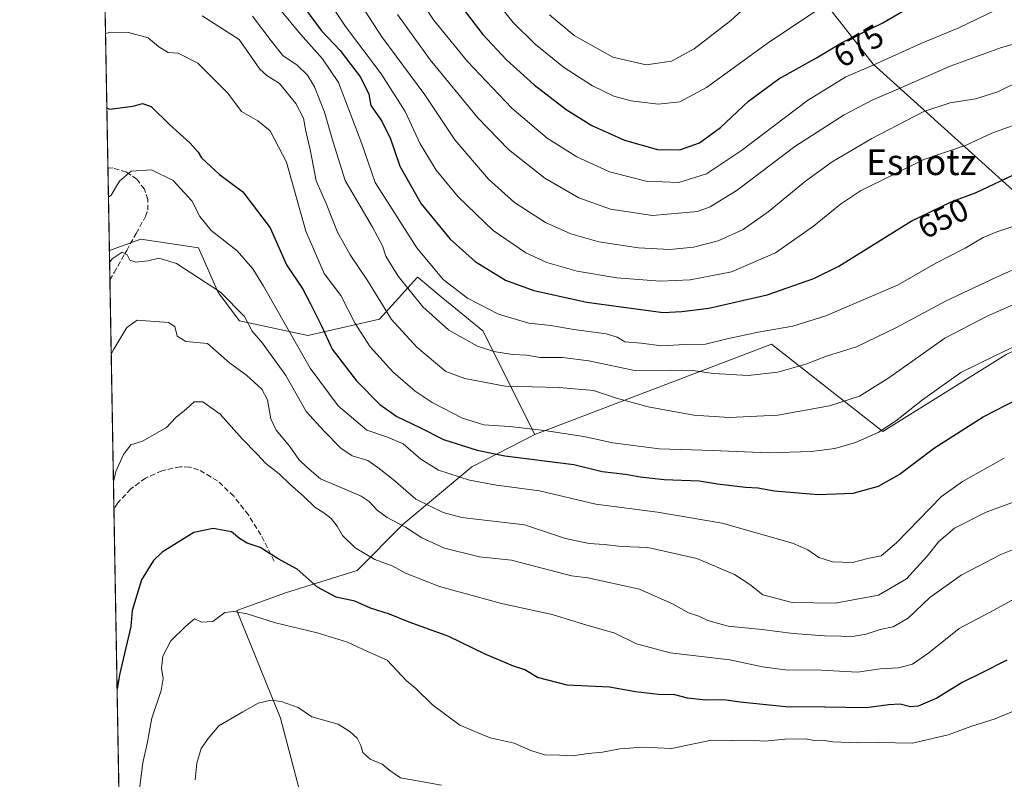
# Model space of a CAD drawing. Units: metres. Extents: x 620687 to 624128, y 4752627 to 4755001.
# Drawn here: x 620687 to 620991, y 4753200 to 4753435 of the extents above; entities that cross this region are included whole.
import ezdxf
from ezdxf.enums import TextEntityAlignment as Align

# ---------------------------------------------------------------- set-up
doc = ezdxf.new("R2010")
doc.units = ezdxf.units.M
doc.header["$MEASUREMENT"] = 0
doc.linetypes.add('DGN Style 3', pattern=[2.307223458686699, 1.648016756204785, -0.6592067024819142])
for name, color, linetype, lineweight in [('Arbolado forestal CxS', 92, 'Continuous', 0), ('Comarca CxS', 21, 'Continuous', 0), ('Comunidad Autónoma CxS', 142, 'Continuous', 0), ('Curva de nivel maestra', 30, 'Continuous', 30), ('Curva de nivel normal', 30, 'Continuous', 0), ('Municipio CxS', 4, 'Continuous', 0), ('Provincia CxS', 1, 'Continuous', 0), ('Rótulo de curva de nivel directora', 7, 'Continuous', 0), ('Senda', 7, 'DGN Style 3', 0), ('Texto cartográfico', 7, 'Continuous', 0)]:
    doc.layers.add(name, color=color, linetype=linetype, lineweight=lineweight)
doc.styles.add('Style-Arial', font='txt')

# ---------------------------------------------------------------- blocks, each defined once
blk = doc.blocks.new('*U16')
at = {"layer": 'Arbolado forestal CxS', "color": 92, "linetype": 'Continuous', "lineweight": 0}
for points in [[(621300.5527999997, 4753259.9663, 562.6818000000058), (621283.2664999999, 4753258.1775, 564.5399000000034), (621256.4422000004, 4753244.4649, 564.6680999999953), (621186.9994999999, 4753205.906099999, 567.2695999999996), (621140.4933000002, 4753207.880899999, 575.4484999999986), (621124.2547000004, 4753220.7981, 579.7066000000051), (621113.0371000003, 4753236.3851, 584.8230999999942), (621100.5853000004, 4753275.438300001, 601.0270000000019), (621092.9601999996, 4753324.7783, 613.3885000000009), (621084.3065, 4753364.564300001, 630.6858999999968), (621029.9710999997, 4753349.189099999, 631.4265000000014), (620993.4978999998, 4753381.906500001, 648.9122000000061), (620950.5037000002, 4753420.8051, 671.0668000000006), (620919.9568999996, 4753459.864499999, 687.7090999999928)], [(620727.3200000003, 4752626.67, 567.0270000000019), (620714.3746999997, 4753363.2213, 616.3821999999927), (620724.0648999996, 4753366.688899999, 616.2930999999953), (620741.9528999999, 4753363.975500001, 617.8108000000066), (620748.0324999997, 4753350.160700001, 614.8592999999964), (620754.6190999999, 4753341.4395, 614.4002000000038), (620775.7363, 4753336.9055, 622.3543999999965), (620797.8805000001, 4753341.922300001, 633.6040000000066), (620809.6394999997, 4753354.928099999, 642.4499999999971), (620811.0131000001, 4753353.794700001, 642.5764999999956), (620811.7364999996, 4753353.197699999, 642.6420999999973), (620816.3569, 4753349.385700001, 643.110400000005), (620829.7921000002, 4753338.3015, 642.732799999998), (620845.8821, 4753306.3277, 629.9949999999953), (620826.4112, 4753296.298699999, 623.046100000007), (620805.2267000005, 4753278.6043, 611.0638000000035), (620790.9565000003, 4753264.2631, 603.9483000000037), (620768.8601000002, 4753257.341499999, 597.8506000000052), (620753.7270999998, 4753251.869700001, 595.4977999999974), (620767.3051000005, 4753218.561899999, 589.3650000000052), (620780.0021000003, 4753169.989900001, 581.5293999999994)]]:
    blk.add_polyline3d(points, dxfattribs=at)

msp = doc.modelspace()

# ---------------------------------------------------------------- linework, layer by layer
at = {"layer": 'Arbolado forestal CxS', "color": 92, "linetype": 'Continuous', "lineweight": 0, "extrusion": (0.005823792371193632, -0.331356184906557, 0.9434877647148312), "elevation": -1570864.168725747, "flags": 128}
msp.add_lwpolyline([(704148.9604332319, 4473985.931440352), (704148.9604332319, 4474190.48724784)], dxfattribs=at)
at = {"layer": 'Arbolado forestal CxS', "color": 92, "linetype": 'Continuous', "lineweight": 0, "extrusion": (0.002964747307875665, -0.1686686151204131, 0.9856683562673413), "elevation": -799295.3819997185, "flags": 128}
msp.add_lwpolyline([(704157.1335142521, 4673867.590350485), (704157.1335142523, 4673893.423413366)], dxfattribs=at)
at = {"layer": 'Arbolado forestal CxS', "color": 92, "linetype": 'Continuous', "lineweight": 0, "extrusion": (0.00336435179949825, -0.1914646743957182, 0.9814937389487063), "elevation": -907407.8646571906, "flags": 128}
msp.add_lwpolyline([(704130.151780255, 4654081.383636189), (704130.1517802551, 4654090.708721301)], dxfattribs=at)
at = {"layer": 'Arbolado forestal CxS', "color": 92, "linetype": 'Continuous', "lineweight": 0, "extrusion": (0.002517389407909103, -0.1432259308517354, 0.9896868168679539), "elevation": -678632.7231215339, "flags": 128}
msp.add_lwpolyline([(704152.4030183019, 4692826.223345657), (704152.4030183019, 4692897.702851508)], dxfattribs=at)
at = {"layer": 'Arbolado forestal CxS', "color": 92, "linetype": 'Continuous', "lineweight": 0, "extrusion": (0.00206738664127214, -0.1176252086395671, 0.9930559078949048), "elevation": -557222.5244524779, "flags": 128}
msp.add_lwpolyline([(704150.9741810298, 4708546.995065187), (704150.9741810298, 4708785.980047424)], dxfattribs=at)
at = {"layer": 'Arbolado forestal CxS', "color": 92, "linetype": 'Continuous', "lineweight": 0}
for points in [[(620919.9568999996, 4753459.864499999, 687.7090999999928), (620950.5037000002, 4753420.8051, 671.0668000000006), (620993.4978999998, 4753381.906500001, 648.9122000000061), (621029.9710999997, 4753349.189099999, 631.4265000000014), (620991.6162999999, 4753331.0507, 629.9820999999939), (620953.4068999998, 4753307.2005, 630.7317000000039), (620918.9877000004, 4753334.254699999, 643.9198000000034), (620845.8821, 4753306.3277, 629.9949999999953), (620829.7921000002, 4753338.3015, 642.732799999998), (620816.3569, 4753349.385700001, 643.110400000005), (620811.7364999996, 4753353.197699999, 642.6420999999973), (620811.0131000001, 4753353.794700001, 642.5764999999956), (620809.6394999997, 4753354.928099999, 642.4499999999971), (620797.8805000001, 4753341.922300001, 633.6040000000066), (620775.7363, 4753336.9055, 622.3543999999965), (620754.6190999999, 4753341.4395, 614.4002000000038), (620748.0324999997, 4753350.160700001, 614.8592999999964), (620741.9528999999, 4753363.975500001, 617.8108000000066), (620724.0648999996, 4753366.688899999, 616.2930999999953), (620714.3746999997, 4753363.2213, 616.3821999999927), (620710.5357999997, 4753581.646299999, 688.5314000000071)], [(620919.9568999996, 4753459.864499999, 687.7090999999928), (620950.5037000002, 4753420.8051, 671.0668000000006), (620993.4978999998, 4753381.906500001, 648.9122000000061), (621029.9710999997, 4753349.189099999, 631.4265000000014)], [(620919.9568999996, 4753459.864499999, 687.7090999999928), (620950.5037000002, 4753420.8051, 671.0668000000006), (620993.4978999998, 4753381.906500001, 648.9122000000061), (621029.9710999997, 4753349.189099999, 631.4265000000014)], [(620845.8821, 4753306.3277, 629.9949999999953), (620829.7921000002, 4753338.3015, 642.732799999998), (620816.3569, 4753349.385700001, 643.110400000005), (620811.7364999996, 4753353.197699999, 642.6420999999973), (620811.0131000001, 4753353.794700001, 642.5764999999956), (620809.6394999997, 4753354.928099999, 642.4499999999971), (620797.8805000001, 4753341.922300001, 633.6040000000066), (620775.7363, 4753336.9055, 622.3543999999965), (620754.6190999999, 4753341.4395, 614.4002000000038), (620748.0324999997, 4753350.160700001, 614.8592999999964), (620741.9528999999, 4753363.975500001, 617.8108000000066), (620724.0648999996, 4753366.688899999, 616.2930999999953), (620714.3746999997, 4753363.2214, 616.3822999999975)], [(620845.8821, 4753306.3277, 629.9949999999953), (620829.7921000002, 4753338.3015, 642.732799999998), (620816.3569, 4753349.385700001, 643.110400000005), (620811.7364999996, 4753353.197699999, 642.6420999999973), (620811.0131000001, 4753353.794700001, 642.5764999999956), (620809.6394999997, 4753354.928099999, 642.4499999999971), (620797.8805000001, 4753341.922300001, 633.6040000000066), (620775.7363, 4753336.9055, 622.3543999999965), (620754.6190999999, 4753341.4395, 614.4002000000038), (620748.0324999997, 4753350.160700001, 614.8592999999964), (620741.9528999999, 4753363.975500001, 617.8108000000066), (620724.0648999996, 4753366.688899999, 616.2930999999953), (620714.3746999997, 4753363.2214, 616.3822999999975)], [(620780.0021000003, 4753169.989900001, 581.5293999999994), (620767.3051000005, 4753218.561899999, 589.3650000000052), (620753.7270999998, 4753251.869700001, 595.4977999999974), (620768.8601000002, 4753257.341499999, 597.8506000000052), (620790.9565000003, 4753264.2631, 603.9483000000037), (620805.2267000005, 4753278.6043, 611.0638000000035), (620826.4112, 4753296.298699999, 623.046100000007), (620845.8821, 4753306.3277, 629.9949999999953), (620918.9877000004, 4753334.254699999, 643.9198000000034), (620953.4068999998, 4753307.2005, 630.7317000000039), (620991.6162999999, 4753331.0507, 629.9820999999939), (621029.9710999997, 4753349.189099999, 631.4265000000014), (621084.3065, 4753364.564300001, 630.6858999999968), (621092.9601999996, 4753324.7783, 613.3885000000009), (621100.5853000004, 4753275.438300001, 601.0270000000019), (621113.0371000003, 4753236.3851, 584.8230999999942), (621124.2547000004, 4753220.7981, 579.7066000000051), (621140.4933000002, 4753207.880899999, 575.4484999999986), (621186.9994999999, 4753205.906099999, 567.2695999999996), (621256.4422000004, 4753244.4649, 564.6680999999953), (621283.2664999999, 4753258.1775, 564.5399000000034), (621300.5527999997, 4753259.9663, 562.6818000000058)], [(621029.9710999997, 4753349.189099999, 631.4265000000014), (620991.6162999999, 4753331.0507, 629.9820999999939), (620953.4068999998, 4753307.2005, 630.7317000000039), (620918.9877000004, 4753334.254699999, 643.9198000000034), (620845.8821, 4753306.3277, 629.9949999999953)], [(621029.9710999997, 4753349.189099999, 631.4265000000014), (620991.6162999999, 4753331.0507, 629.9820999999939), (620953.4068999998, 4753307.2005, 630.7317000000039), (620918.9877000004, 4753334.254699999, 643.9198000000034), (620845.8821, 4753306.3277, 629.9949999999953)], [(620845.8821, 4753306.3277, 629.9949999999953), (620826.4112, 4753296.298699999, 623.046100000007), (620805.2267000005, 4753278.6043, 611.0638000000035), (620790.9565000003, 4753264.2631, 603.9483000000037), (620768.8601000002, 4753257.341499999, 597.8506000000052), (620753.7270999998, 4753251.869700001, 595.4977999999974), (620767.3051000005, 4753218.561899999, 589.3650000000052), (620780.0021000003, 4753169.989900001, 581.5293999999994), (620794.0840999996, 4753117.006100001, 573.1668000000063), (620801.6180999996, 4753046.7981, 567.7265999999945)], [(620845.8821, 4753306.3277, 629.9949999999953), (620826.4112, 4753296.298699999, 623.046100000007), (620805.2267000005, 4753278.6043, 611.0638000000035), (620790.9565000003, 4753264.2631, 603.9483000000037), (620768.8601000002, 4753257.341499999, 597.8506000000052), (620753.7270999998, 4753251.869700001, 595.4977999999974), (620767.3051000005, 4753218.561899999, 589.3650000000052), (620780.0021000003, 4753169.989900001, 581.5293999999994), (620794.0840999996, 4753117.006100001, 573.1668000000063), (620801.6180999996, 4753046.7981, 567.7265999999945)]]:
    msp.add_polyline3d(points, dxfattribs=at)
at = {"layer": 'Comarca CxS', "color": 21, "linetype": 'Continuous', "lineweight": 0, "flags": 128}
msp.add_lwpolyline([(623654.8645910071, 4752678.852107054), (621062.9520762532, 4752632.65246853), (620727.3200009211, 4752626.669982444), (620723.3111878617, 4752854.760205821), (620686.660000921, 4754940.109982421), (621400.682654884, 4754952.841410127), (621597.686614801, 4754956.354102138), (622835.4637907288, 4754978.424369157), (622900.3014064943, 4754979.58046051)], dxfattribs=at)
at = {"layer": 'Comunidad Autónoma CxS', "color": 142, "linetype": 'Continuous', "lineweight": 0, "flags": 128}
msp.add_lwpolyline([(621062.9520762532, 4752632.65246853), (620727.3200009211, 4752626.669982444), (620723.3111878617, 4752854.760205821), (620686.660000921, 4754940.109982421), (621400.682654884, 4754952.841410127), (621597.686614801, 4754956.354102138), (622835.4637907288, 4754978.424369157), (622900.3014064943, 4754979.58046051), (623888.0127272632, 4754997.19191192), (624086.4400009472, 4755000.729982422), (624087.4204852934, 4754946.477609636), (624116.1703651157, 4753355.683015597), (624128.2500009463, 4752687.289982445), (623654.8645910071, 4752678.852107054)], close=True, dxfattribs=at)
at = {"layer": 'Curva de nivel maestra', "color": 30, "linetype": 'Continuous', "lineweight": 30, "flags": 128}
for points, elevation in [([(620772.6200000001, 4753441.090100001), (620779.9400000004, 4753431.1601), (620785.6799999997, 4753425.020099999), (620792.0499999998, 4753416.8201), (620794.5499999998, 4753411.5101), (620795.1699999999, 4753408.020099999), (620798.6399999997, 4753403.190099999), (620801.3099999996, 4753397.690099999), (620804.1500000004, 4753389.270099999), (620810.7199999997, 4753377.630100001), (620819.6699999999, 4753366.690099999), (620827.4299999997, 4753359.790100001), (620836.7800000003, 4753354.020099999), (620845.5300000003, 4753350.8201), (620861.9900000002, 4753347.220100001), (620872.54, 4753345.770099999), (620885.5199999996, 4753344.0001), (620891.3300000001, 4753344.360099999), (620899.6200000001, 4753345.4001), (620917.7400000002, 4753349.440099999), (620932.1600000003, 4753354.520099999), (620939.8300000001, 4753358.290100001), (620962.2100000001, 4753372.290100001), (620974.5300000003, 4753378.280099999), (620982.25, 4753381.1601), (620995.3600000005, 4753387.350099999)], 650), ([(620822.4000000004, 4753439.6501), (620829.8399999999, 4753429.9901), (620837.1100000005, 4753422.140100001), (620845.6799999997, 4753414.4101), (620855.6200000001, 4753406.780099999), (620863.5099999999, 4753401.840100001), (620873.6299999999, 4753397.290100001), (620883.8200000003, 4753394.440099999), (620890.6799999997, 4753394.360099999), (620896.75, 4753396.4901), (620903.2800000003, 4753401.220100001), (620911.9699999997, 4753409.4001), (620921.2800000003, 4753416.270099999), (620932.9199999999, 4753422.800100001), (620940.6600000003, 4753427.420100001), (620953.4500000002, 4753433.620100001), (620965.8099999996, 4753440.940099999)], 675), ([(620713.5996000003, 4753407.319599999), (620714.4400000004, 4753406.940099999), (620721.7000000002, 4753407.8201), (620724.5800000001, 4753408.6501), (620727.3399999999, 4753407.7301), (620732.9900000002, 4753402.1601), (620739.3200000003, 4753396.340100001), (620741.8700000001, 4753393.5601), (620742.8799999999, 4753391.840100001), (620748.4100000003, 4753386.700099999), (620755.6799999997, 4753381.3201), (620764.0300000003, 4753370.1601), (620769.1699999999, 4753358.800100001), (620774.1600000003, 4753351.190099999), (620776.5700000003, 4753346.6601), (620779.8600000005, 4753340.140100001), (620783.2199999997, 4753332.640100001), (620790.7599999999, 4753322.920100001), (620798, 4753315.5701), (620803.2100000001, 4753311.870100001), (620810.3600000005, 4753308.440099999), (620817.6699999999, 4753304.720100001), (620828.0700000003, 4753301.460100001), (620836.6600000003, 4753299.7301), (620857.9900000002, 4753296.970100001), (620866.6799999997, 4753294.850099999), (620873.9500000002, 4753294.050100001), (620878.4400000004, 4753293.1801), (620885.8499999996, 4753292.390100001), (620896.6600000003, 4753291.920100001), (620902.3300000001, 4753291.0001), (620911, 4753290.020099999), (620914.8600000005, 4753289.840100001), (620919.9699999997, 4753288.890100001), (620933.4800000006, 4753287.700099999), (620944.3300000001, 4753288.1501), (620952.1299999999, 4753290.280099999), (620958.5300000003, 4753293.9301), (620969.4000000004, 4753302.130100001), (620984.4199999999, 4753311.7301), (620998.9299999997, 4753319.190099999)], 625), ([(620991.7699999996, 4753236.450099999), (620984.0899999999, 4753232.5801), (620977.9299999997, 4753229.610099999), (620970.1100000005, 4753224.7501), (620964.3499999996, 4753222.3201), (620961.9900000002, 4753222.0601), (620958.7800000003, 4753222.860099999), (620955.1699999999, 4753222.710100001), (620948.4100000003, 4753221.800100001), (620935.5599999996, 4753221.970100001), (620923.3300000001, 4753222.030099999), (620909.4000000004, 4753223.4801), (620904.2699999996, 4753224.2301), (620898.7300000006, 4753224.130100001), (620893.1200000001, 4753224.790100001), (620889.1100000005, 4753225.7601), (620883.9600000001, 4753225.9301), (620876.9500000002, 4753226.710100001), (620868.9900000002, 4753228.190099999), (620855.8499999996, 4753228.7501), (620846.75, 4753231.130100001), (620842.7599999999, 4753233.460100001), (620839.2699999996, 4753234.630100001), (620830.5300000003, 4753238.340100001), (620819.2800000003, 4753243.790100001), (620807.0800000001, 4753248.220100001), (620800.9299999997, 4753250.6801), (620795.1200000001, 4753252.530099999), (620790.2699999996, 4753254.700099999), (620784.5, 4753256.030099999), (620778.7599999999, 4753259.120100001), (620772.4100000003, 4753264.6601), (620766.5800000001, 4753267.8101), (620760.9900000002, 4753271.3201), (620756.9699999997, 4753272.6801), (620754.6399999997, 4753274.090100001), (620752.1399999997, 4753276.1601), (620746.5099999999, 4753277.200099999), (620740.4800000006, 4753276.020099999), (620730.6900000004, 4753269.880100001), (620728.04, 4753267.290100001), (620724.3399999999, 4753261.380100001), (620721.4199999999, 4753251.8101), (620721.0300000003, 4753246.860099999), (620717.5099999999, 4753231.970100001), (620716.7589999996, 4753227.563200001)], 599.9999999999999)]:
    msp.add_lwpolyline(points, dxfattribs=dict(at, elevation=elevation))
at = {"layer": 'Curva de nivel normal', "color": 30, "linetype": 'Continuous', "lineweight": 0, "flags": 128}
for points, elevation in [([(620996.3300000001, 4753415.890000001), (620988.9900000002, 4753412.24), (620982.1399999997, 4753410.039999999), (620974.25, 4753408.869999999), (620966.1399999997, 4753406.199999999), (620950.0099999999, 4753397.850000001), (620937.75, 4753390.57), (620929.5, 4753384.66), (620918.0300000003, 4753375.180000001), (620910.2999999998, 4753369.66), (620902.54, 4753366.16), (620894.8899999997, 4753364.25), (620887.5700000003, 4753363.529999999), (620877.8799999999, 4753363.970000001), (620865.7000000002, 4753365.9), (620857.0099999999, 4753368.350000001), (620849.1600000003, 4753371.850000001), (620839.6500000004, 4753378.01), (620831.5199999996, 4753385.210000001), (620821.1699999999, 4753397.4), (620811.9000000004, 4753411.289999999), (620798.5999999996, 4753429.310000001), (620788.0999999996, 4753445.51)], 660), ([(620998.6200000001, 4753403.550000001), (620987.1799999997, 4753399.449999999), (620979.2100000001, 4753395.789999999), (620966.0700000003, 4753391.32), (620946.5300000003, 4753381.640000001), (620940.3300000001, 4753377.560000001), (620931.9900000002, 4753370.74), (620920.2999999998, 4753362.49), (620906.6500000004, 4753356.58), (620893.8899999997, 4753354.100000001), (620884.5899999999, 4753353.67), (620871.2300000006, 4753354.710000001), (620858.9900000002, 4753356.84), (620849.5899999999, 4753359.480000001), (620843.1200000001, 4753362.42), (620833, 4753369.359999999), (620822.1500000004, 4753379.76), (620815.3399999999, 4753388.060000001), (620810.4900000002, 4753396.189999999), (620805.7999999998, 4753406.130000001), (620798.4199999999, 4753417.859999999), (620787.3799999999, 4753432.470000001), (620779.6399999997, 4753444.140000001)], 655.0000000000001), ([(620940.0800000001, 4753442.279999999), (620917.6600000003, 4753427.199999999), (620898.9900000002, 4753413.630000001), (620890.6600000003, 4753409.189999999), (620883.9900000002, 4753408.41), (620875.6600000003, 4753409.430000001), (620870.2599999999, 4753410.949999999), (620863.7400000002, 4753414.130000001), (620854.7699999996, 4753419.84), (620846.0099999999, 4753426.960000001), (620839.1799999997, 4753433.66), (620833.9199999999, 4753440.140000001)], 680), ([(621046.5599999996, 4753439.189999999), (621029.1900000004, 4753433.84), (620999.5300000003, 4753428.52), (620990.1100000005, 4753425.980000001), (620974.2400000002, 4753420.15), (620958.3300000001, 4753413.17), (620950.3499999996, 4753409.779999999), (620941.4800000006, 4753405.109999999), (620926.2999999998, 4753395.33), (620908.4199999999, 4753381.850000001), (620900.0800000001, 4753376.640000001), (620896.2000000002, 4753375.25), (620882.2800000003, 4753373.980000001), (620869.2400000002, 4753375.930000001), (620859.4699999997, 4753379.5), (620849.0199999996, 4753385.529999999), (620837.7199999997, 4753394.369999999), (620828.2599999999, 4753404.24), (620813.5700000003, 4753422.15), (620803.4600000001, 4753436.15)], 665), ([(620990.8600000005, 4753438.76), (620976.9900000002, 4753432.01), (620965.1600000003, 4753427.180000001), (620950.6600000003, 4753420.560000001), (620942.04, 4753416.890000001), (620930.1799999997, 4753409.52), (620909.7800000003, 4753394.130000001), (620898.9699999997, 4753386.869999999), (620890.4000000004, 4753384.25), (620880.3300000001, 4753384.600000001), (620868.9900000002, 4753387.52), (620858.8700000001, 4753392.119999999), (620849.7199999997, 4753397.930000001), (620838.7800000003, 4753407.220000001), (620825.0599999996, 4753421.609999999), (620814.5199999996, 4753434.550000001), (620810.2400000002, 4753441.26)], 670), ([(620914.0199999996, 4753441.17), (620906.4400000004, 4753434.26), (620895.1299999999, 4753425.59), (620888.1100000005, 4753421.76), (620880.3200000003, 4753420.58), (620869.9800000006, 4753423), (620858.0199999996, 4753429.720000001), (620850.4000000004, 4753436.100000001)], 685), ([(620993.3499999996, 4753370.480000001), (620988.6600000003, 4753368.970000001), (620984.4699999997, 4753367.16), (620978.9100000003, 4753363.92), (620969.7999999998, 4753359.24), (620958.1799999997, 4753352.59), (620935.7999999998, 4753342.949999999), (620925.6399999997, 4753339.74), (620914.9199999999, 4753337.92), (620905.3300000001, 4753335.83), (620898.6600000003, 4753334.180000001), (620892.3300000001, 4753334.16), (620884.9900000002, 4753333.680000001), (620878.7400000002, 4753334.57), (620873.75, 4753334.930000001), (620871.3399999999, 4753336.369999999), (620867.8899999997, 4753337.380000001), (620857.8899999997, 4753338.779999999), (620850.79, 4753339.99), (620844.0199999996, 4753340.74), (620834.6600000003, 4753343.49), (620825.0899999999, 4753348.42), (620817.5099999999, 4753354.199999999), (620809.4199999999, 4753364.01), (620796.5499999998, 4753384.24), (620792.4500000002, 4753396.140000001), (620785.1600000003, 4753415.09), (620780.2699999996, 4753422.439999999), (620773.4199999999, 4753430.100000001), (620766.9800000006, 4753437.92)], 645), ([(620743.0599999996, 4753435.720000001), (620754.5300000003, 4753428.42), (620760.8399999999, 4753419.310000001), (620763.0899999999, 4753417.33), (620767, 4753414.789999999), (620772, 4753408.66), (620774.3799999999, 4753404.060000001), (620775.0899999999, 4753400.109999999), (620776.4000000004, 4753394.42), (620778.3200000003, 4753384.680000001), (620781.3399999999, 4753377.699999999), (620784.8600000005, 4753368.880000001), (620788.79, 4753361.810000001), (620794.1799999997, 4753353.880000001), (620801.5800000001, 4753341.890000001), (620809.3799999999, 4753333.25), (620818.3700000001, 4753325.730000001), (620824.2199999997, 4753323.619999999), (620836.6699999999, 4753321.199999999), (620853.3799999999, 4753320.810000001), (620863.9900000002, 4753319.92), (620871.1399999997, 4753317.550000001), (620880.9000000004, 4753314.84), (620895.0300000003, 4753312.289999999), (620905.9600000001, 4753311.529999999), (620920.9900000002, 4753312.220000001), (620936.9800000006, 4753315.109999999), (620946.2800000003, 4753318.109999999), (620955.3200000003, 4753323.779999999), (620972.6600000003, 4753336.119999999), (620985.6600000003, 4753342.869999999), (620999.6600000003, 4753349.100000001)], 635), ([(620997.54, 4753358.930000001), (620988.3799999999, 4753354.83), (620973.04, 4753347.630000001), (620957.7199999997, 4753339.350000001), (620945.2599999999, 4753333.350000001), (620935.9900000002, 4753330.49), (620929.6600000003, 4753328.029999999), (620920.9900000002, 4753325.600000001), (620911.8300000001, 4753324.560000001), (620901.0599999996, 4753325.130000001), (620894.6699999999, 4753326.109999999), (620887.8799999999, 4753326.220000001), (620876.6900000004, 4753326.100000001), (620862.54, 4753329.08), (620854.4699999997, 4753330.08), (620847.5199999996, 4753330.07), (620843.4500000002, 4753330.77), (620839.0300000003, 4753331.060000001), (620833.2300000006, 4753331.92), (620828.1200000001, 4753333.560000001), (620819.2599999999, 4753338.600000001), (620811.2800000003, 4753345.720000001), (620803.6600000003, 4753355.26), (620799.7800000003, 4753361.439999999), (620798.8099999996, 4753364.609999999), (620795.7599999999, 4753370.42), (620787.2999999998, 4753384.850000001), (620783.5499999998, 4753396.67), (620780.8899999997, 4753405.99), (620777.8300000001, 4753413.789999999), (620775.6500000004, 4753417.430000001), (620772.3899999997, 4753420.460000001), (620768.0199999996, 4753423.470000001), (620764.3899999997, 4753428.02), (620758.6600000003, 4753435.699999999)], 640), ([(621002.2599999999, 4753337.430000001), (620988.04, 4753330.630000001), (620977.5899999999, 4753325.42), (620965.6600000003, 4753317.02), (620957.3300000001, 4753310.4), (620951.9900000002, 4753306.949999999), (620944.9900000002, 4753303.850000001), (620938.6600000003, 4753301.99), (620931.3300000001, 4753301.01), (620917.9900000002, 4753300.57), (620900.9000000004, 4753301.380000001), (620884.2699999996, 4753301.9), (620870.0199999996, 4753303.710000001), (620860.9800000006, 4753305.680000001), (620848.8399999999, 4753307.539999999), (620838.0199999996, 4753308.720000001), (620830.1500000004, 4753309.27), (620823.5, 4753311.380000001), (620814.1600000003, 4753316.180000001), (620808.8799999999, 4753319.720000001), (620802, 4753325.699999999), (620795, 4753333.4), (620790.3899999997, 4753340.640000001), (620785.9299999997, 4753349.27), (620780.75, 4753356.029999999), (620777.7400000002, 4753362.939999999), (620775.1500000004, 4753369.189999999), (620769.1200000001, 4753390.480000001), (620764.1100000005, 4753400.230000001), (620760.29, 4753403.289999999), (620755.1699999999, 4753406.180000001), (620750.9500000002, 4753411.789999999), (620741.75, 4753421.07), (620735.6699999999, 4753424.17), (620732.5499999998, 4753424.430000001), (620729.6900000004, 4753426.16), (620726.4100000003, 4753428.960000001), (620720.2999999998, 4753430.619999999), (620714.0199999996, 4753430.449999999), (620713.1955000004, 4753430.312999999)], 630), ([(620991, 4753298.970000001), (620978.0899999999, 4753291.800000001), (620971.5999999996, 4753287.08), (620957.6900000004, 4753272.800000001), (620952.9299999997, 4753268.810000001), (620948.7699999996, 4753267.91), (620944.1100000005, 4753266.720000001), (620937.9199999999, 4753266.869999999), (620933.6699999999, 4753268.25), (620930.2800000003, 4753270.619999999), (620925.5599999996, 4753272.699999999), (620903.75, 4753278.880000001), (620883.75, 4753282.300000001), (620864.7599999999, 4753284.76), (620847.3300000001, 4753288.91), (620833.9900000002, 4753290.640000001), (620825.6600000003, 4753292.119999999), (620816.0599999996, 4753295.289999999), (620810.6200000001, 4753298.640000001), (620805.2000000002, 4753303.439999999), (620800.3600000005, 4753305.51), (620793.9299999997, 4753307.640000001), (620785.0899999999, 4753315.130000001), (620776.4400000004, 4753326.800000001), (620762.04, 4753352.199999999), (620758.6900000004, 4753357.550000001), (620753.8300000001, 4753363.039999999), (620745.8799999999, 4753369.390000001), (620742.2999999998, 4753373.67), (620739.8399999999, 4753378.539999999), (620734.1200000001, 4753384.82), (620727.3899999997, 4753388.109999999), (620721.1200000001, 4753387.730000001), (620717.5199999996, 4753384.630000001), (620714.9100000003, 4753380.32), (620714.0851999996, 4753379.6939)], 620), ([(620714.4413999999, 4753359.4279), (620715.25, 4753360.59), (620718.3799999999, 4753362.689999999), (620719.8300000001, 4753361.83), (620720.7000000002, 4753360.180000001), (620722.5599999996, 4753359.58), (620726.2800000003, 4753359.970000001), (620729.6399999997, 4753360.84), (620735.1600000003, 4753359.15), (620748.7000000002, 4753350.32), (620756.1299999999, 4753342.76), (620758.54, 4753338.25), (620761.7300000006, 4753334.480000001), (620768.8899999997, 4753324.480000001), (620775.1900000004, 4753313.430000001), (620780.6500000004, 4753307.41), (620785.9600000001, 4753302.02), (620789.3799999999, 4753299.720000001), (620794.2199999997, 4753298.199999999), (620797.3499999996, 4753296.039999999), (620802.0499999998, 4753292.359999999), (620809.1200000001, 4753286.24), (620817.5599999996, 4753282.199999999), (620823.3200000003, 4753280.640000001), (620842.6600000003, 4753278.350000001), (620855.3899999997, 4753274.16), (620862.6399999997, 4753272.550000001), (620867.3499999996, 4753272.27), (620872.7599999999, 4753271.67), (620880.8099999996, 4753271.390000001), (620895.9100000003, 4753267.939999999), (620907.6200000001, 4753263.029999999), (620912.2999999998, 4753259.859999999), (620916.3099999996, 4753256.720000001), (620925.3799999999, 4753254.359999999), (620938.7100000001, 4753254.15), (620952.0999999996, 4753256.640000001), (620960.7999999998, 4753261.689999999), (620967.1900000004, 4753268.619999999), (620970.7199999997, 4753273.24), (620975.5899999999, 4753277.300000001), (620985.3700000001, 4753282.220000001), (620999.5899999999, 4753287.49)], 615), ([(620714.9391999999, 4753331.1054), (620715.7400000002, 4753332.710000001), (620719.7999999998, 4753339.390000001), (620722.9699999997, 4753341.680000001), (620732.6799999997, 4753340.9), (620734.6200000001, 4753339.640000001), (620735.3399999999, 4753336.699999999), (620738.0599999996, 4753335.09), (620744.7000000002, 4753334.4), (620751.5199999996, 4753328.42), (620756.7999999998, 4753324.680000001), (620761.5, 4753320.310000001), (620763.2599999999, 4753316.960000001), (620764.2400000002, 4753311.09), (620765.9100000003, 4753307.67), (620770.1799999997, 4753302.539999999), (620772.9000000004, 4753298.59), (620775.4100000003, 4753296.16), (620779.6399999997, 4753292.539999999), (620787.1699999999, 4753289.430000001), (620792.1900000004, 4753287.25), (620794.7000000002, 4753285.57), (620797.1500000004, 4753282.84), (620800.2300000006, 4753280.59), (620805.9500000002, 4753277.640000001), (620810.9199999999, 4753274.279999999), (620817.9900000002, 4753271.180000001), (620828.8099999996, 4753268.430000001), (620838.6600000003, 4753267.449999999), (620857.2400000002, 4753262.57), (620862.2999999998, 4753261.99), (620878.2100000001, 4753258.439999999), (620888.6500000004, 4753253.850000001), (620893.4299999997, 4753251.119999999), (620896.5599999996, 4753250.07), (620899.3499999996, 4753248.74), (620905.6600000003, 4753247.039999999), (620916.0899999999, 4753246.02), (620925.7100000001, 4753244.730000001), (620935.4500000002, 4753243.99), (620940.4199999999, 4753243.970000001), (620943.3499999996, 4753243.680000001), (620948.3300000001, 4753244.560000001), (620952.6600000003, 4753245.939999999), (620956.6600000003, 4753246.800000001), (620961.3300000001, 4753249.49), (620967.9900000002, 4753255.9), (620977.6200000001, 4753262.82), (620989.9400000004, 4753269.15), (620998.1200000001, 4753272.449999999)], 610), ([(620994.3399999999, 4753255.59), (620987.7300000006, 4753251.92), (620977.0099999999, 4753246.24), (620967.6600000003, 4753238.789999999), (620962.6600000003, 4753235.310000001), (620958.3300000001, 4753234.16), (620952.6600000003, 4753233.859999999), (620945.6600000003, 4753232.779999999), (620934.54, 4753233.430000001), (620923.2199999997, 4753233.539999999), (620916.2999999998, 4753234.449999999), (620906.1200000001, 4753236.640000001), (620887.7300000006, 4753238.779999999), (620877.2699999996, 4753241.550000001), (620870.6100000005, 4753244.859999999), (620860.8799999999, 4753247.67), (620851.2599999999, 4753250.58), (620835.5999999996, 4753254.039999999), (620816.4400000004, 4753259.33), (620805.8899999997, 4753263.380000001), (620801.8099999996, 4753265.65), (620796.4699999997, 4753267.619999999), (620790.3099999996, 4753271.199999999), (620786.4400000004, 4753275.100000001), (620784.7599999999, 4753277.960000001), (620782.9500000002, 4753280.27), (620780.6900000004, 4753282.050000001), (620777.9000000004, 4753283.800000001), (620774.3899999997, 4753287.210000001), (620770.1399999997, 4753290.91), (620766.9100000003, 4753294.100000001), (620762.7300000006, 4753297.300000001), (620760.0800000001, 4753300.220000001), (620755.4500000002, 4753304.939999999), (620748.5800000001, 4753312.550000001), (620743.25, 4753316.369999999), (620740.6200000001, 4753316.380000001), (620738.1500000004, 4753314.130000001), (620734.8799999999, 4753311.58), (620732.04, 4753308.430000001), (620724.6600000003, 4753304.210000001), (620721.0300000003, 4753303.039999999), (620718.75, 4753300.07), (620716.4100000003, 4753294.859999999), (620715.6331000002, 4753291.623600001)], 605), ([(620723.4600000001, 4753195.029999999), (620724.7199999997, 4753204.730000001), (620726.0599999996, 4753210.74), (620727.5, 4753218.609999999), (620730.4100000003, 4753227.100000001), (620731.04, 4753230.800000001), (620730.5199999996, 4753234.029999999), (620730.9400000004, 4753237.76), (620733.3300000001, 4753242.51), (620737.9900000002, 4753247.050000001), (620740.6399999997, 4753249.289999999), (620742.8600000005, 4753248.230000001), (620746.3700000001, 4753248.449999999), (620750.0800000001, 4753251.189999999), (620752.8600000005, 4753251.5), (620756.9500000002, 4753250.869999999), (620765.6900000004, 4753248.050000001), (620778.5800000001, 4753244.960000001), (620787.9900000002, 4753242.109999999), (620794.1399999997, 4753239.189999999), (620800.2000000002, 4753236.49), (620806.1500000004, 4753230.16), (620809.0999999996, 4753227.699999999), (620814.2599999999, 4753222.680000001), (620822.7300000006, 4753216.42), (620832.0999999996, 4753212.460000001), (620839.5, 4753210.859999999), (620844.7000000002, 4753208.550000001), (620848.9199999999, 4753207.220000001), (620853.5999999996, 4753207.109999999), (620857.54, 4753206.9), (620862.3700000001, 4753207.680000001), (620866.8499999996, 4753208.029999999), (620872.1299999999, 4753209.109999999), (620879.2699999996, 4753209.630000001), (620888.1399999997, 4753209.199999999), (620900.4900000002, 4753211.800000001), (620906.7000000002, 4753211.689999999), (620912.3300000001, 4753211.77), (620917.0199999996, 4753211.42), (620923.1100000005, 4753212.02), (620929.5800000001, 4753212.119999999), (620932.25, 4753211.66), (620934.5599999996, 4753211.800000001), (620937.9900000002, 4753211.27), (620945.6600000003, 4753210.960000001), (620951.9900000002, 4753211), (620962.6600000003, 4753210.82), (620973.6600000003, 4753213.380000001), (620980.6600000003, 4753215.949999999), (620988.2100000001, 4753218.390000001), (621000.1900000004, 4753223.369999999)], 595), ([(620740.8600000005, 4753199.480000001), (620741.3899999997, 4753204.66), (620742.7999999998, 4753209.140000001), (620744.9000000004, 4753212.279999999), (620748.2599999999, 4753216.180000001), (620755.6299999999, 4753220.57), (620760.3200000003, 4753223.210000001), (620764.2400000002, 4753224.08), (620767.4699999997, 4753223.689999999), (620772.7000000002, 4753221.810000001), (620777, 4753219.02), (620785.1299999999, 4753216.74), (620788.79, 4753214.289999999), (620790.9800000006, 4753212.41), (620792.1200000001, 4753210.119999999), (620792.7199999997, 4753207.970000001), (620795.0199999996, 4753205.9), (620798.7199999997, 4753204.359999999), (620801.0800000001, 4753202.42), (620804.4100000003, 4753200.08), (620817, 4753197.859999999)], 590)]:
    msp.add_lwpolyline(points, dxfattribs=dict(at, elevation=elevation))
at = {"layer": 'Municipio CxS', "color": 4, "linetype": 'Continuous', "lineweight": 0, "flags": 128}
msp.add_lwpolyline([(623654.8645910071, 4752678.852107054), (621062.9520762532, 4752632.65246853), (620727.3200009211, 4752626.669982444), (620723.3111878617, 4752854.760205821), (620686.660000921, 4754940.109982421), (621400.682654884, 4754952.841410127), (621597.686614801, 4754956.354102138), (622835.4637907288, 4754978.424369157), (622900.3014064943, 4754979.58046051)], dxfattribs=at)
at = {"layer": 'Provincia CxS', "color": 1, "linetype": 'Continuous', "lineweight": 0, "flags": 128}
msp.add_lwpolyline([(621062.9520762532, 4752632.65246853), (620727.3200009211, 4752626.669982444), (620723.3111878617, 4752854.760205821), (620686.660000921, 4754940.109982421), (621400.682654884, 4754952.841410127), (621597.686614801, 4754956.354102138), (622835.4637907288, 4754978.424369157), (622900.3014064943, 4754979.58046051), (623888.0127272632, 4754997.19191192), (624086.4400009472, 4755000.729982422), (624087.4204852934, 4754946.477609636), (624116.1703651157, 4753355.683015597), (624128.2500009463, 4752687.289982445), (623654.8645910071, 4752678.852107054)], close=True, dxfattribs=at)
at = {"layer": 'Senda', "color": 7, "linetype": 'DGN Style 3', "lineweight": 0}
for points in [[(620714.5355000002, 4753354.0703, 620.0408000000025), (620715.8300999999, 4753356.360099999, 619.0571000000054), (620719.7301000003, 4753363.1801, 621.9039000000049), (620722.6700999998, 4753368.460100001, 620.3987000000052), (620725.5500999996, 4753373.7401, 619.8380999999936), (620726.2500999998, 4753375.710100001, 619.482600000003), (620726.2801000001, 4753378.960100001, 619.9861999999994), (620725.2301000003, 4753382.120100001, 620.7060999999958), (620722.9101, 4753385.210100001, 623.9076999999961), (620719.6601, 4753387.440099999, 626.0109999999986), (620715.4301000005, 4753388.7301, 626.0268000000069), (620713.9271999998, 4753388.680199999, 625.704899999997)], [(620765.3601000002, 4753267.120100001, 605.8010000000068), (620761.2001, 4753275.2401, 610.3868999999977), (620757.3701, 4753281.4001, 610.9891000000061), (620752.8101000005, 4753287.210100001, 609.7163), (620747.8201000001, 4753291.9801, 608.2666999999929), (620741.9301000005, 4753295.4001, 604.2404999999999), (620739.1901000004, 4753296.190099999, 605.1135000000068), (620736.2901, 4753296.3201, 605.7918999999965), (620730.6001000004, 4753295.0801, 606.6977000000043), (620725.5900999998, 4753292.770099999, 608.7599999999948), (620721.0000999998, 4753289.450099999, 616.296199999997), (620716.9501, 4753285.110099999, 616.9220000000059), (620715.7801999999, 4753283.3413, 615.2165999999997), (620715.7786999998, 4753283.3388, 615.2142000000022)]]:
    msp.add_polyline3d(points, dxfattribs=at)

# ---------------------------------------------------------------- block references
at = {"layer": 'Arbolado forestal CxS', "color": 92, "linetype": 'Continuous', "lineweight": 0}
msp.add_blockref('*U16', (0, 0), dxfattribs=at)

# ---------------------------------------------------------------- texts
at = {"layer": 'Rótulo de curva de nivel directora', "color": 7, "linetype": 'Continuous', "lineweight": 0, "style": 'Style-Arial'}
for s, rotation, p in [('675', 30.83279417159233, (620945.9381022928, 4753426.462342431)), ('650', 25.92902470547221, (620972.0592913203, 4753373.15770746))]:
    msp.add_text(s, height=7.000000000000002, rotation=rotation, dxfattribs=at).set_placement(p, align=Align.MIDDLE_CENTER)
at = {"layer": 'Texto cartográfico', "color": 7, "linetype": 'Continuous', "lineweight": 0, "style": 'Style-Arial'}
msp.add_text('Esnotz', height=8, dxfattribs=at).set_placement((620965.3293658536, 4753390.51015), align=Align.MIDDLE_CENTER)

doc.saveas('drawing.dxf')
